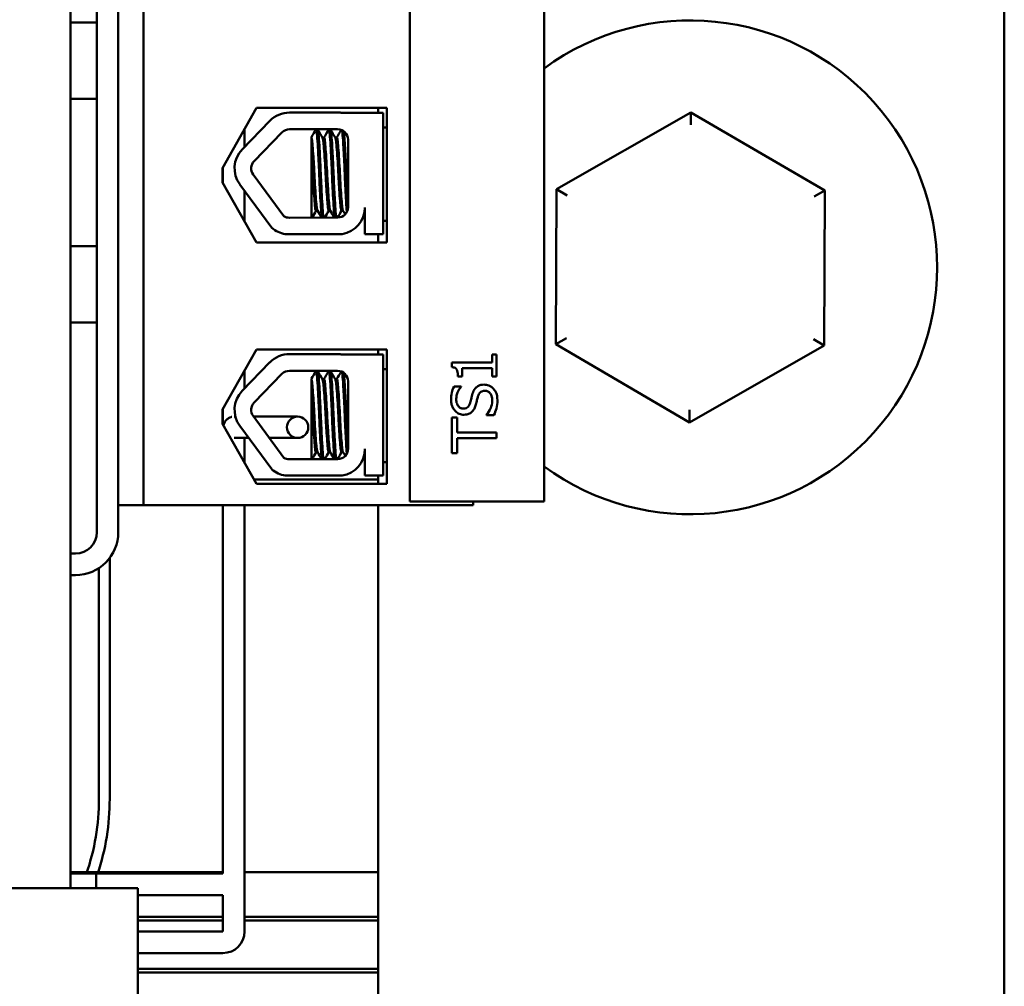
# Model space of a CAD drawing. Units: inches. Extents: x 1 to 305, y 5 to 193.
# Drawn here: x 158 to 161, y 137 to 140 of the extents above; entities that cross this region are included whole.
import ezdxf

# ---------------------------------------------------------------- set-up
doc = ezdxf.new("R2010")
doc.units = ezdxf.units.IN
doc.header["$LTSCALE"] = 9
doc.header["$MEASUREMENT"] = 0
doc.layers.add('Visible (ANSI)', color=7, linetype='Continuous', lineweight=50)

msp = doc.modelspace()

# ---------------------------------------------------------------- linework, layer by layer
at = {"layer": 'Visible (ANSI)'}
for p, q in [((158.2546, 141.7383), (158.2546, 137.7383)), ((158.3286, 140.7433), (158.3286, 138.7333)), ((158.3886, 138.8088), (158.3886, 140.6188)), ((158.4586, 140.6188), (158.4586, 138.8088)), ((159.2036, 140.6188), (159.2036, 138.8188)), ((159.5786, 138.8188), (159.5786, 140.6188)), ((160.8646, 137.2233), (160.8646, 140.4733)), ((158.3286, 140.1578), (158.2546, 140.1578)), ((158.3286, 139.9438), (158.2546, 139.9438)), ((158.6794, 139.7506), (158.7747, 139.9187)), ((158.7747, 139.9187), (159.1387, 139.9187)), ((159.1146, 139.9187), (159.1146, 139.9048)), ((159.1387, 139.9187), (159.1387, 139.5425)), ((158.8668, 139.906), (159.0016, 139.906)), ((159.0148, 139.9048), (159.1286, 139.9048)), ((159.1286, 139.9048), (159.1286, 139.5665)), ((159.9889, 139.9063), (159.6129, 139.6914)), ((159.9887, 139.8716), (159.9889, 139.9063)), ((160.3629, 139.6882), (159.9889, 139.9063)), ((158.7348, 139.8029), (158.8125, 139.883)), ((159.1387, 139.8638), (159.1286, 139.8638)), ((158.7412, 139.8095), (158.7412, 139.8595)), ((158.7683, 139.7704), (158.846, 139.8504)), ((158.8668, 139.8592), (159.0016, 139.8592)), ((158.9286, 139.8376), (158.9286, 139.8344)), ((158.9286, 139.7932), (158.9286, 139.8344)), ((158.9456, 139.8588), (158.9411, 139.8588)), ((158.9593, 139.8356), (158.9634, 139.8356)), ((158.9813, 139.8588), (158.9768, 139.8588)), ((158.995, 139.8356), (158.9991, 139.8356)), ((159.0306, 139.8302), (159.0306, 139.641)), ((158.9286, 139.7932), (158.9286, 139.6123)), ((158.6812, 139.7075), (158.6812, 139.7537)), ((158.6794, 139.7106), (158.6794, 139.7506)), ((158.8516, 139.6164), (158.7658, 139.733)), ((158.7747, 139.5425), (158.6794, 139.7106)), ((158.8174, 139.584), (158.7281, 139.7053)), ((158.7412, 139.6017), (158.7412, 139.6876)), ((159.6129, 139.6914), (159.6111, 139.2583)), ((159.6129, 139.6914), (159.6429, 139.6739)), ((160.3329, 139.671), (160.3629, 139.6882)), ((160.3611, 139.2552), (160.3629, 139.6882)), ((158.9411, 139.632), (158.9453, 139.632)), ((158.9768, 139.632), (158.981, 139.632)), ((159.0125, 139.632), (159.0167, 139.632)), ((159.0776, 139.5665), (159.0776, 139.641)), ((159.0022, 139.6126), (158.8668, 139.612)), ((159.0706, 139.6088), (159.0704, 139.6088)), ((159.1387, 139.6038), (159.1286, 139.6038)), ((159.0138, 139.5665), (158.8552, 139.5665)), ((159.1286, 139.5665), (159.0776, 139.5665)), ((159.1146, 139.5665), (159.1146, 139.5425)), ((158.3286, 139.5328), (158.2546, 139.5328)), ((159.1387, 139.5425), (158.7747, 139.5425)), ((158.3286, 139.3188), (158.2546, 139.3188)), ((159.6412, 139.2755), (159.6111, 139.2583)), ((159.6111, 139.2583), (159.9852, 139.0402)), ((160.3312, 139.2726), (160.3611, 139.2552)), ((158.6794, 139.0761), (158.7747, 139.2442)), ((158.7747, 139.2442), (159.1387, 139.2442)), ((158.8668, 139.231), (159.0016, 139.231)), ((159.0148, 139.2298), (159.1286, 139.2298)), ((159.1146, 139.2442), (159.1146, 139.2298)), ((159.1286, 139.2298), (159.1286, 138.8915)), ((159.1387, 139.2442), (159.1387, 138.868)), ((159.4459, 139.2298), (159.4331, 139.2298)), ((159.4331, 139.2298), (159.4331, 139.2076)), ((159.4459, 139.1688), (159.4459, 139.2298)), ((159.9852, 139.0402), (160.3611, 139.2552)), ((158.7348, 139.1279), (158.8125, 139.208)), ((159.4331, 139.2076), (159.3205, 139.2076)), ((159.3205, 139.2076), (159.3205, 139.1946)), ((158.7412, 139.1345), (158.7412, 139.185)), ((158.7683, 139.0954), (158.846, 139.1754)), ((158.8668, 139.1842), (159.0016, 139.1842)), ((158.9456, 139.1838), (158.9411, 139.1838)), ((158.9813, 139.1838), (158.9768, 139.1838)), ((159.1387, 139.1888), (159.1286, 139.1888)), ((159.3493, 139.1915), (159.4331, 139.1915)), ((159.3493, 139.1688), (159.3493, 139.1915)), ((159.4331, 139.1915), (159.4331, 139.1688)), ((158.9286, 139.1626), (158.9286, 139.1594)), ((158.9286, 139.1182), (158.9286, 139.1594)), ((158.9593, 139.1606), (158.9634, 139.1606)), ((158.995, 139.1606), (158.9991, 139.1606)), ((159.0306, 139.1552), (159.0306, 138.966)), ((159.3379, 139.1688), (159.3493, 139.1688)), ((159.4331, 139.1688), (159.4459, 139.1688)), ((159.3466, 139.1407), (159.3268, 139.1407)), ((159.3466, 139.1395), (159.3466, 139.1407)), ((158.9286, 139.1182), (158.9286, 138.9373)), ((158.6794, 139.0361), (158.6794, 139.0761)), ((158.6812, 139.033), (158.6812, 139.0792)), ((159.9853, 139.0749), (159.9852, 139.0402)), ((158.7747, 138.868), (158.6794, 139.0361)), ((158.7126, 139.0565), (158.7157, 139.0565)), ((158.8516, 138.9414), (158.7658, 139.058)), ((158.7669, 139.0565), (158.8897, 139.0565)), ((159.3209, 139.0541), (159.3209, 138.9537)), ((159.3357, 139.0541), (159.3209, 139.0541)), ((159.3357, 139.0122), (159.3357, 139.0541)), ((159.4175, 139.0618), (159.4175, 139.0606)), ((159.4175, 139.0606), (159.4384, 139.0606)), ((158.8174, 138.909), (158.7281, 139.0303)), ((159.4459, 139.0122), (159.3357, 139.0122)), ((159.4459, 138.9956), (159.4459, 139.0122)), ((158.7126, 138.9965), (158.753, 138.9965)), ((158.7412, 138.9272), (158.7412, 138.9965)), ((158.811, 138.9965), (158.8897, 138.9965)), ((159.3357, 138.9956), (159.4459, 138.9956)), ((159.3357, 138.9537), (159.3357, 138.9956)), ((158.9411, 138.957), (158.9453, 138.957)), ((158.9768, 138.957), (158.981, 138.957)), ((159.0125, 138.957), (159.0167, 138.957)), ((159.0776, 138.8915), (159.0776, 138.966)), ((159.3209, 138.9537), (159.3357, 138.9537)), ((159.0022, 138.9376), (158.8668, 138.937)), ((159.0706, 138.9338), (159.0704, 138.9338)), ((159.1387, 138.9288), (159.1286, 138.9288)), ((158.7679, 138.8801), (159.1146, 138.8801)), ((159.0138, 138.8915), (158.8552, 138.8915)), ((159.1286, 138.8915), (159.0776, 138.8915)), ((159.1146, 138.8915), (159.1146, 138.868)), ((159.1387, 138.868), (158.7747, 138.868)), ((159.2036, 138.8188), (159.5786, 138.8188)), ((159.3806, 138.8088), (159.3806, 138.8188)), ((158.3886, 138.7333), (158.3886, 138.8088)), ((158.4586, 138.8088), (158.3886, 138.8088)), ((158.4586, 138.8088), (159.3806, 138.8088)), ((158.6812, 137.7792), (158.6812, 138.8088)), ((158.7412, 137.7792), (158.7412, 138.8088)), ((159.1146, 138.8088), (159.1146, 137.2233)), ((158.2686, 138.6733), (158.2546, 138.6733)), ((158.3646, 137.9883), (158.3646, 138.6613)), ((158.3346, 138.633), (158.3346, 137.9883)), ((158.2546, 138.6133), (158.2686, 138.6133)), ((158.2546, 137.7833), (158.6812, 137.7833)), ((158.3269, 137.7792), (158.2546, 137.7792)), ((158.3269, 137.7792), (158.3269, 137.7383)), ((158.3269, 137.7792), (158.6812, 137.7792)), ((158.3269, 137.7383), (158.3269, 137.7792)), ((158.7412, 137.7833), (159.1146, 137.7833)), ((158.7412, 137.6173), (158.7412, 137.7792)), ((151.6966, 137.7383), (158.443, 137.7383)), ((158.443, 137.7383), (158.443, 135.9883)), ((158.443, 137.7192), (158.6812, 137.7192)), ((158.6812, 137.6173), (158.6812, 137.7192)), ((158.443, 137.6583), (158.6812, 137.6583)), ((158.443, 137.6483), (158.6812, 137.6483)), ((158.7412, 137.6583), (159.1146, 137.6583)), ((158.7412, 137.6483), (159.1146, 137.6483)), ((158.443, 137.6173), (158.6812, 137.6173)), ((158.443, 137.5573), (158.6812, 137.5573)), ((159.1146, 137.5133), (158.443, 137.5133)), ((158.443, 137.5033), (159.1146, 137.5033))]:
    msp.add_line(p, q, dxfattribs=at)
for centre, radius, start, end in [((159.987, 139.4733), 0.69, 233.7078, 126.2922), ((158.8668, 139.8302), 0.0757, 90, 135.8523), ((159.0016, 139.8302), 0.0757, 80.0042, 90), ((158.8668, 139.8302), 0.029, 90, 135.8523), ((159.0016, 139.8302), 0.029, 0, 90), ((158.7891, 139.7502), 0.0757, 135.8523, 216.3457), ((158.7891, 139.7502), 0.029, 135.8523, 216.3457), ((158.8668, 139.641), 0.029, 238.3737, 270), ((159.0022, 139.641), 0.0284, 270, 0), ((159.0022, 139.641), 0.0755, 278.8609, 0), ((158.8668, 139.641), 0.0755, 229.1203, 261.1391), ((158.8668, 139.1552), 0.0757, 90, 135.8523), ((159.0016, 139.1552), 0.0757, 80.0042, 90), ((158.8668, 139.1552), 0.029, 90, 135.8523), ((159.0016, 139.1552), 0.029, 0, 90), ((158.7891, 139.0752), 0.0757, 135.8523, 216.3457), ((158.7891, 139.0752), 0.029, 135.8523, 216.3457), ((159.0022, 138.966), 0.0284, 270, 0), ((159.0022, 138.966), 0.0755, 278.8609, 0), ((158.8668, 138.966), 0.029, 238.3737, 270), ((158.8668, 138.966), 0.0755, 229.1203, 261.1391), ((158.2686, 138.7333), 0.12, 270, 0), ((158.2686, 138.7333), 0.06, 270, 0), ((157.6946, 137.9883), 0.64, 340.9364, 0), ((157.6946, 137.9883), 0.67, 341.8206, 0), ((158.6812, 137.6173), 0.06, 270, 0)]:
    msp.add_arc(centre, radius, start, end, dxfattribs=at)
msp.add_ellipse((158.8897, 139.0265), major_axis=(0, 0.03), ratio=0.998806, dxfattribs=at)
for points in [[(158.9286, 139.8376), (158.9326, 139.8445), (158.9366, 139.8514), (158.9406, 139.8583)], [(158.9461, 139.8583), (158.9506, 139.8506), (158.9551, 139.8428), (158.9596, 139.835)], [(158.9631, 139.8356), (158.9675, 139.8431), (158.9719, 139.8507), (158.9763, 139.8583)], [(158.9818, 139.8583), (158.9863, 139.8506), (158.9908, 139.8428), (158.9953, 139.835)], [(158.9988, 139.8356), (159.0031, 139.8429), (159.0073, 139.8502), (159.0116, 139.8575)], [(159.0216, 139.8513), (159.0243, 139.8466), (159.027, 139.8418), (159.0298, 139.8371)], [(158.9414, 139.632), (158.9376, 139.6254), (158.9338, 139.6189), (158.93, 139.6123)], [(158.9566, 139.6124), (158.9527, 139.6191), (158.9489, 139.6258), (158.945, 139.6325)], [(158.9771, 139.632), (158.9734, 139.6255), (158.9696, 139.619), (158.9658, 139.6125)], [(158.9922, 139.6126), (158.9884, 139.6192), (158.9845, 139.6258), (158.9807, 139.6325)], [(159.0128, 139.632), (159.0091, 139.6255), (159.0054, 139.6191), (159.0016, 139.6126)], [(159.0228, 139.6215), (159.0207, 139.6251), (159.0185, 139.6288), (159.0164, 139.6325)], [(159.0776, 139.6205), (159.0754, 139.6168), (159.0733, 139.613), (159.0711, 139.6092)], [(159.0711, 139.6092), (159.0708, 139.6088), (159.0706, 139.6087), (159.0704, 139.6088)], [(158.9286, 139.1626), (158.9326, 139.1695), (158.9366, 139.1764), (158.9406, 139.1833)], [(158.9461, 139.1833), (158.9506, 139.1756), (158.9551, 139.1678), (158.9596, 139.16)], [(158.9631, 139.1606), (158.9675, 139.1681), (158.9719, 139.1757), (158.9763, 139.1833)], [(158.9818, 139.1833), (158.9863, 139.1756), (158.9908, 139.1678), (158.9953, 139.16)], [(158.9988, 139.1606), (159.0031, 139.1679), (159.0073, 139.1752), (159.0116, 139.1825)], [(159.0216, 139.1763), (159.0243, 139.1716), (159.027, 139.1668), (159.0298, 139.1621)], [(158.9414, 138.957), (158.9376, 138.9504), (158.9338, 138.9439), (158.93, 138.9373)], [(158.9566, 138.9374), (158.9527, 138.9441), (158.9489, 138.9508), (158.945, 138.9575)], [(158.9771, 138.957), (158.9734, 138.9505), (158.9696, 138.944), (158.9658, 138.9375)], [(158.9922, 138.9376), (158.9884, 138.9442), (158.9845, 138.9508), (158.9807, 138.9575)], [(159.0128, 138.957), (159.0091, 138.9505), (159.0054, 138.9441), (159.0016, 138.9376)], [(159.0228, 138.9465), (159.0207, 138.9501), (159.0185, 138.9538), (159.0164, 138.9575)], [(159.0711, 138.9342), (159.0708, 138.9338), (159.0706, 138.9337), (159.0704, 138.9338)], [(159.0776, 138.9455), (159.0754, 138.9418), (159.0733, 138.938), (159.0711, 138.9342)]]:
    msp.add_open_spline(points, degree=3, dxfattribs=at)
for points, knots in [([(158.945, 139.6325), (158.9444, 139.6335), (158.9438, 139.6362), (158.9425, 139.6458), (158.9418, 139.6534), (158.9403, 139.6726), (158.9395, 139.684), (158.938, 139.7085), (158.9373, 139.7213), (158.9359, 139.7478), (158.9352, 139.7611), (158.9336, 139.7857), (158.9328, 139.7968), (158.9314, 139.8152), (158.9307, 139.8225), (158.9296, 139.8308), (158.9291, 139.8331), (158.9286, 139.8344)], [-14.1536908, -14.1536908, -14.1536908, -14.1536908, -14.0726427, -14.0726427, -13.9713993, -13.9713993, -13.8688715, -13.8688715, -13.7701155, -13.7701155, -13.6669882, -13.6669882, -13.5655591, -13.5655591, -13.4668126, -13.4668126, -13.4018107, -13.4018107, -13.4018107, -13.4018107]), ([(158.9406, 139.8583), (158.9411, 139.8592), (158.9416, 139.8587), (158.9429, 139.8543), (158.9435, 139.8487), (158.9449, 139.8318), (158.9457, 139.8205), (158.9472, 139.7939), (158.948, 139.779), (158.9495, 139.7478), (158.9501, 139.7318), (158.9515, 139.6996), (158.9523, 139.6837), (158.9539, 139.6556), (158.9546, 139.6435), (158.9561, 139.6241), (158.9567, 139.617), (158.9575, 139.6127), (158.9575, 139.6126), (158.9575, 139.6124)], [16.193903, 16.193903, 16.193903, 16.193903, 16.2737585, 16.2737585, 16.3945028, 16.3945028, 16.520769, 16.520769, 16.6446957, 16.6446957, 16.76576, 16.76576, 16.8931423, 16.8931423, 17.0156466, 17.0156466, 17.139382, 17.139382, 17.1438394, 17.1438394, 17.1438394, 17.1438394]), ([(158.962, 139.6124), (158.9618, 139.6133), (158.9616, 139.6144), (158.9608, 139.6209), (158.9601, 139.629), (158.9587, 139.6501), (158.9579, 139.663), (158.9564, 139.6922), (158.9556, 139.7083), (158.9542, 139.7407), (158.9535, 139.7565), (158.952, 139.7872), (158.9513, 139.8017), (158.9497, 139.8269), (158.949, 139.8374), (158.9476, 139.8522), (158.9469, 139.8567), (158.9459, 139.8586), (158.9458, 139.8588), (158.9456, 139.8588)], [9.3533392, 9.3533392, 9.3533392, 9.3533392, 9.3822428, 9.3822428, 9.504149, 9.504149, 9.6276192, 9.6276192, 9.7540272, 9.7540272, 9.8747242, 9.8747242, 9.9995802, 9.9995802, 10.1263376, 10.1263376, 10.2480695, 10.2480695, 10.2776253, 10.2776253, 10.2776253, 10.2776253]), ([(158.9596, 139.835), (158.9602, 139.834), (158.9608, 139.8314), (158.962, 139.8221), (158.9627, 139.8145), (158.9642, 139.7955), (158.965, 139.7842), (158.9665, 139.7597), (158.9672, 139.7469), (158.9686, 139.7204), (158.9693, 139.7071), (158.9709, 139.6824), (158.9717, 139.6712), (158.9731, 139.6527), (158.9738, 139.6454), (158.9752, 139.6349), (158.976, 139.6321), (158.9768, 139.632), (158.9768, 139.632), (158.9768, 139.632)], [-7.7080536, -7.7080536, -7.7080536, -7.7080536, -7.6288526, -7.6288526, -7.5279916, -7.5279916, -7.4255904, -7.4255904, -7.3270208, -7.3270208, -7.2242839, -7.2242839, -7.1232333, -7.1232333, -7.0249627, -7.0249627, -6.9221878, -6.9221878, -6.919532, -6.919532, -6.919532, -6.919532]), ([(158.9807, 139.6325), (158.9799, 139.6338), (158.9792, 139.6375), (158.9779, 139.6495), (158.9772, 139.6576), (158.9757, 139.6775), (158.9749, 139.6893), (158.9733, 139.7147), (158.9727, 139.7281), (158.9713, 139.7545), (158.9705, 139.7672), (158.969, 139.791), (158.9682, 139.8018), (158.9667, 139.8192), (158.9661, 139.8258), (158.9647, 139.8337), (158.9641, 139.8356), (158.9634, 139.8356)], [-15.7866738, -15.7866738, -15.7866738, -15.7866738, -15.687641, -15.687641, -15.5891878, -15.5891878, -15.4871054, -15.4871054, -15.3847798, -15.3847798, -15.2852762, -15.2852762, -15.181858, -15.181858, -15.0824647, -15.0824647, -14.9962684, -14.9962684, -14.9962684, -14.9962684]), ([(158.9763, 139.8583), (158.9767, 139.859), (158.9771, 139.8589), (158.9782, 139.8564), (158.9789, 139.8517), (158.9803, 139.8365), (158.981, 139.8258), (158.9826, 139.8003), (158.9834, 139.7857), (158.9849, 139.7549), (158.9855, 139.7391), (158.9869, 139.7068), (158.9877, 139.6907), (158.9892, 139.6617), (158.99, 139.6489), (158.9914, 139.6281), (158.9921, 139.6202), (158.9929, 139.6142), (158.9931, 139.6133), (158.9932, 139.6126)], [18.1957181, 18.1957181, 18.1957181, 18.1957181, 18.2551425, 18.2551425, 18.3765271, 18.3765271, 18.5036154, 18.5036154, 18.6280889, 18.6280889, 18.7485851, 18.7485851, 18.8747673, 18.8747673, 18.9978586, 18.9978586, 19.1198022, 19.1198022, 19.1431455, 19.1431455, 19.1431455, 19.1431455]), ([(158.9977, 139.6126), (158.9974, 139.6141), (158.9971, 139.616), (158.9962, 139.6245), (158.9955, 139.6334), (158.994, 139.6559), (158.9933, 139.6694), (158.9917, 139.6996), (158.991, 139.7159), (158.9896, 139.7484), (158.9889, 139.7641), (158.9874, 139.7942), (158.9866, 139.8083), (158.9851, 139.832), (158.9844, 139.8414), (158.983, 139.8545), (158.9822, 139.8581), (158.9814, 139.8587), (158.9814, 139.8588), (158.9813, 139.8588)], [7.3502474, 7.3502474, 7.3502474, 7.3502474, 7.397354, 7.397354, 7.5184685, 7.5184685, 7.6427685, 7.6427685, 7.7692312, 7.7692312, 7.8902926, 7.8902926, 8.0159877, 8.0159877, 8.1403821, 8.1403821, 8.2628235, 8.2628235, 8.2735341, 8.2735341, 8.2735341, 8.2735341]), ([(158.9953, 139.835), (158.9958, 139.8342), (158.9963, 139.8323), (158.9974, 139.8249), (158.9981, 139.8181), (158.9995, 139.8003), (159.0003, 139.7894), (159.0019, 139.7654), (159.0026, 139.7526), (159.004, 139.7262), (159.0047, 139.7127), (159.0063, 139.6874), (159.007, 139.6758), (159.0085, 139.6562), (159.0092, 139.6483), (159.0106, 139.6366), (159.0114, 139.633), (159.0123, 139.632), (159.0124, 139.632), (159.0125, 139.632)], [-6.079754, -6.079754, -6.079754, -6.079754, -6.0151345, -6.0151345, -5.9157667, -5.9157667, -5.8129229, -5.8129229, -5.7139597, -5.7139597, -5.6113641, -5.6113641, -5.5098693, -5.5098693, -5.4118394, -5.4118394, -5.309169, -5.309169, -5.2923239, -5.2923239, -5.2923239, -5.2923239]), ([(159.0164, 139.6325), (159.0163, 139.6326), (159.0162, 139.6328), (159.0154, 139.6349), (159.0146, 139.6394), (159.0133, 139.653), (159.0126, 139.6617), (159.011, 139.6827), (159.0102, 139.6949), (159.0087, 139.7206), (159.0081, 139.7339), (159.0067, 139.76), (159.0059, 139.7725), (159.0043, 139.7958), (159.0036, 139.8062), (159.0021, 139.8224), (159.0015, 139.8282), (159.0002, 139.8343), (158.9997, 139.8356), (158.9991, 139.8356)], [-17.4209332, -17.4209332, -17.4209332, -17.4209332, -17.410254, -17.410254, -17.3071759, -17.3071759, -17.2081774, -17.2081774, -17.1053235, -17.1053235, -17.0044908, -17.0044908, -16.9043139, -16.9043139, -16.8001521, -16.8001521, -16.7013483, -16.7013483, -16.6296287, -16.6296287, -16.6296287, -16.6296287]), ([(159.0136, 139.8566), (159.0141, 139.8548), (159.0146, 139.8517), (159.0157, 139.8406), (159.0164, 139.8309), (159.0179, 139.8069), (159.0187, 139.7928), (159.0202, 139.7625), (159.0209, 139.7467), (159.0223, 139.7143), (159.023, 139.698), (159.0246, 139.6681), (159.0254, 139.6546), (159.0265, 139.6374), (159.0269, 139.6322), (159.0272, 139.6276)], [20.2809324, 20.2809324, 20.2809324, 20.2809324, 20.3589536, 20.3589536, 20.4835525, 20.4835525, 20.6088171, 20.6088171, 20.729505, 20.729505, 20.8557018, 20.8557018, 20.9795763, 20.9795763, 21.0452541, 21.0452541, 21.0452541, 21.0452541]), ([(159.0306, 139.6429), (159.0305, 139.6451), (159.0303, 139.6473), (159.0294, 139.6617), (159.0286, 139.6759), (159.0271, 139.7069), (159.0264, 139.7235), (159.025, 139.756), (159.0243, 139.7716), (159.0227, 139.8011), (159.0219, 139.8147), (159.0204, 139.8367), (159.0198, 139.8452), (159.019, 139.8519), (159.0188, 139.8528), (159.0187, 139.8537)], [5.507653, 5.507653, 5.507653, 5.507653, 5.531569, 5.531569, 5.656464, 5.656464, 5.7831919, 5.7831919, 5.9049593, 5.9049593, 6.0314979, 6.0314979, 6.1540718, 6.1540718, 6.1770694, 6.1770694, 6.1770694, 6.1770694]), ([(158.9286, 139.7932), (158.9292, 139.7849), (158.9298, 139.7758), (158.9311, 139.7538), (158.9318, 139.7409), (158.9332, 139.7146), (158.9339, 139.7014), (158.9355, 139.6774), (158.9363, 139.6667), (158.9377, 139.6493), (158.9384, 139.6425), (158.9397, 139.634), (158.9404, 139.632), (158.9411, 139.632)], [-9.1178283, -9.1178283, -9.1178283, -9.1178283, -9.0398142, -9.0398142, -8.9416558, -8.9416558, -8.8388605, -8.8388605, -8.7382907, -8.7382907, -8.6393673, -8.6393673, -8.5488306, -8.5488306, -8.5488306, -8.5488306]), ([(158.9406, 139.1833), (158.9411, 139.1842), (158.9416, 139.1837), (158.9429, 139.1793), (158.9435, 139.1737), (158.9449, 139.1568), (158.9457, 139.1455), (158.9472, 139.1189), (158.948, 139.104), (158.9495, 139.0728), (158.9501, 139.0568), (158.9515, 139.0246), (158.9523, 139.0087), (158.9539, 138.9806), (158.9546, 138.9685), (158.9561, 138.9491), (158.9567, 138.942), (158.9575, 138.9377), (158.9575, 138.9376), (158.9575, 138.9374)], [16.193903, 16.193903, 16.193903, 16.193903, 16.2737585, 16.2737585, 16.3945028, 16.3945028, 16.520769, 16.520769, 16.6446957, 16.6446957, 16.76576, 16.76576, 16.8931423, 16.8931423, 17.0156466, 17.0156466, 17.139382, 17.139382, 17.1438394, 17.1438394, 17.1438394, 17.1438394]), ([(158.962, 138.9374), (158.9618, 138.9383), (158.9616, 138.9394), (158.9608, 138.9459), (158.9601, 138.954), (158.9587, 138.9751), (158.9579, 138.988), (158.9564, 139.0172), (158.9556, 139.0333), (158.9542, 139.0657), (158.9535, 139.0815), (158.952, 139.1122), (158.9513, 139.1267), (158.9497, 139.1519), (158.949, 139.1624), (158.9476, 139.1772), (158.9469, 139.1817), (158.9459, 139.1836), (158.9458, 139.1838), (158.9456, 139.1838)], [9.3533392, 9.3533392, 9.3533392, 9.3533392, 9.3822428, 9.3822428, 9.504149, 9.504149, 9.6276192, 9.6276192, 9.7540272, 9.7540272, 9.8747242, 9.8747242, 9.9995802, 9.9995802, 10.1263376, 10.1263376, 10.2480695, 10.2480695, 10.2776253, 10.2776253, 10.2776253, 10.2776253]), ([(158.9763, 139.1833), (158.9767, 139.184), (158.9771, 139.1839), (158.9782, 139.1814), (158.9789, 139.1767), (158.9803, 139.1615), (158.981, 139.1508), (158.9826, 139.1253), (158.9834, 139.1107), (158.9849, 139.0799), (158.9855, 139.0641), (158.9869, 139.0318), (158.9877, 139.0157), (158.9892, 138.9867), (158.99, 138.9739), (158.9914, 138.9531), (158.9921, 138.9452), (158.9929, 138.9392), (158.9931, 138.9383), (158.9932, 138.9376)], [18.1957181, 18.1957181, 18.1957181, 18.1957181, 18.2551425, 18.2551425, 18.3765271, 18.3765271, 18.5036154, 18.5036154, 18.6280889, 18.6280889, 18.7485851, 18.7485851, 18.8747673, 18.8747673, 18.9978586, 18.9978586, 19.1198022, 19.1198022, 19.1431455, 19.1431455, 19.1431455, 19.1431455]), ([(158.9977, 138.9376), (158.9974, 138.9391), (158.9971, 138.941), (158.9962, 138.9495), (158.9955, 138.9584), (158.994, 138.9809), (158.9933, 138.9944), (158.9917, 139.0246), (158.991, 139.0409), (158.9896, 139.0734), (158.9889, 139.0891), (158.9874, 139.1192), (158.9866, 139.1333), (158.9851, 139.157), (158.9844, 139.1664), (158.983, 139.1795), (158.9822, 139.1831), (158.9814, 139.1837), (158.9814, 139.1838), (158.9813, 139.1838)], [7.3502474, 7.3502474, 7.3502474, 7.3502474, 7.397354, 7.397354, 7.5184685, 7.5184685, 7.6427685, 7.6427685, 7.7692312, 7.7692312, 7.8902926, 7.8902926, 8.0159877, 8.0159877, 8.1403821, 8.1403821, 8.2628235, 8.2628235, 8.2735341, 8.2735341, 8.2735341, 8.2735341]), ([(159.0136, 139.1816), (159.0141, 139.1798), (159.0146, 139.1767), (159.0157, 139.1656), (159.0164, 139.1559), (159.0179, 139.1319), (159.0187, 139.1178), (159.0202, 139.0875), (159.0209, 139.0717), (159.0223, 139.0393), (159.023, 139.023), (159.0246, 138.9931), (159.0254, 138.9796), (159.0265, 138.9624), (159.0269, 138.9572), (159.0272, 138.9526)], [20.2809324, 20.2809324, 20.2809324, 20.2809324, 20.3589536, 20.3589536, 20.4835525, 20.4835525, 20.6088171, 20.6088171, 20.729505, 20.729505, 20.8557018, 20.8557018, 20.9795763, 20.9795763, 21.0452541, 21.0452541, 21.0452541, 21.0452541]), ([(159.0306, 138.9679), (159.0305, 138.9701), (159.0303, 138.9723), (159.0294, 138.9867), (159.0286, 139.0009), (159.0271, 139.0319), (159.0264, 139.0485), (159.025, 139.081), (159.0243, 139.0966), (159.0227, 139.1261), (159.0219, 139.1397), (159.0204, 139.1617), (159.0198, 139.1702), (159.019, 139.1769), (159.0188, 139.1778), (159.0187, 139.1787)], [5.507653, 5.507653, 5.507653, 5.507653, 5.531569, 5.531569, 5.656464, 5.656464, 5.7831919, 5.7831919, 5.9049593, 5.9049593, 6.0314979, 6.0314979, 6.1540718, 6.1540718, 6.1770694, 6.1770694, 6.1770694, 6.1770694]), ([(159.3205, 139.1946), (159.3222, 139.1945), (159.3239, 139.1942), (159.3269, 139.1934), (159.3283, 139.1929), (159.331, 139.1914), (159.3322, 139.1904), (159.3338, 139.1885), (159.3349, 139.187), (159.3374, 139.1796), (159.3379, 139.1741), (159.3379, 139.1688)], [-0.2094663, -0.2094663, -0.2094663, -0.2094663, -0.1589007, -0.1589007, -0.1152561, -0.1152561, -0.0679541, -0.0679541, -0.0406952, -0.0406952, 0, 0, 0, 0]), ([(158.945, 138.9575), (158.9444, 138.9585), (158.9438, 138.9612), (158.9425, 138.9708), (158.9418, 138.9784), (158.9403, 138.9976), (158.9395, 139.009), (158.938, 139.0335), (158.9373, 139.0463), (158.9359, 139.0728), (158.9352, 139.0861), (158.9336, 139.1107), (158.9328, 139.1218), (158.9314, 139.1402), (158.9307, 139.1475), (158.9296, 139.1558), (158.9291, 139.1581), (158.9286, 139.1594)], [-14.1536908, -14.1536908, -14.1536908, -14.1536908, -14.0726427, -14.0726427, -13.9713993, -13.9713993, -13.8688715, -13.8688715, -13.7701155, -13.7701155, -13.6669882, -13.6669882, -13.5655591, -13.5655591, -13.4668126, -13.4668126, -13.4018107, -13.4018107, -13.4018107, -13.4018107]), ([(158.9596, 139.16), (158.9602, 139.159), (158.9608, 139.1564), (158.962, 139.1471), (158.9627, 139.1395), (158.9642, 139.1205), (158.965, 139.1092), (158.9665, 139.0847), (158.9672, 139.0719), (158.9686, 139.0454), (158.9693, 139.0321), (158.9709, 139.0074), (158.9717, 138.9962), (158.9731, 138.9777), (158.9738, 138.9704), (158.9752, 138.9599), (158.976, 138.9571), (158.9768, 138.957), (158.9768, 138.957), (158.9768, 138.957)], [-7.7080536, -7.7080536, -7.7080536, -7.7080536, -7.6288526, -7.6288526, -7.5279916, -7.5279916, -7.4255904, -7.4255904, -7.3270208, -7.3270208, -7.2242839, -7.2242839, -7.1232333, -7.1232333, -7.0249627, -7.0249627, -6.9221878, -6.9221878, -6.919532, -6.919532, -6.919532, -6.919532]), ([(158.9807, 138.9575), (158.9799, 138.9588), (158.9792, 138.9625), (158.9779, 138.9745), (158.9772, 138.9826), (158.9757, 139.0025), (158.9749, 139.0143), (158.9733, 139.0397), (158.9727, 139.0531), (158.9713, 139.0795), (158.9705, 139.0922), (158.969, 139.116), (158.9682, 139.1268), (158.9667, 139.1442), (158.9661, 139.1508), (158.9647, 139.1587), (158.9641, 139.1606), (158.9634, 139.1606)], [-15.7866738, -15.7866738, -15.7866738, -15.7866738, -15.687641, -15.687641, -15.5891878, -15.5891878, -15.4871054, -15.4871054, -15.3847798, -15.3847798, -15.2852762, -15.2852762, -15.181858, -15.181858, -15.0824647, -15.0824647, -14.9962684, -14.9962684, -14.9962684, -14.9962684]), ([(158.9953, 139.16), (158.9958, 139.1592), (158.9963, 139.1573), (158.9974, 139.1499), (158.9981, 139.1431), (158.9995, 139.1253), (159.0003, 139.1144), (159.0019, 139.0904), (159.0026, 139.0776), (159.004, 139.0512), (159.0047, 139.0377), (159.0063, 139.0124), (159.007, 139.0008), (159.0085, 138.9812), (159.0092, 138.9733), (159.0106, 138.9616), (159.0114, 138.958), (159.0123, 138.957), (159.0124, 138.957), (159.0125, 138.957)], [-6.079754, -6.079754, -6.079754, -6.079754, -6.0151345, -6.0151345, -5.9157667, -5.9157667, -5.8129229, -5.8129229, -5.7139597, -5.7139597, -5.6113641, -5.6113641, -5.5098693, -5.5098693, -5.4118394, -5.4118394, -5.309169, -5.309169, -5.2923239, -5.2923239, -5.2923239, -5.2923239]), ([(159.0164, 138.9575), (159.0163, 138.9576), (159.0162, 138.9578), (159.0154, 138.9599), (159.0146, 138.9644), (159.0133, 138.978), (159.0126, 138.9867), (159.011, 139.0077), (159.0102, 139.0199), (159.0087, 139.0456), (159.0081, 139.0589), (159.0067, 139.085), (159.0059, 139.0975), (159.0043, 139.1208), (159.0036, 139.1312), (159.0021, 139.1474), (159.0015, 139.1532), (159.0002, 139.1593), (158.9997, 139.1606), (158.9991, 139.1606)], [-17.4209332, -17.4209332, -17.4209332, -17.4209332, -17.410254, -17.410254, -17.3071759, -17.3071759, -17.2081774, -17.2081774, -17.1053235, -17.1053235, -17.0044908, -17.0044908, -16.9043139, -16.9043139, -16.8001521, -16.8001521, -16.7013483, -16.7013483, -16.6296287, -16.6296287, -16.6296287, -16.6296287]), ([(159.3268, 139.1407), (159.3236, 139.1343), (159.3218, 139.1282), (159.3193, 139.1169), (159.3186, 139.1102), (159.3186, 139.1036)], [-0.08798949, -0.08798949, -0.08798949, -0.08798949, -0.05085301, -0.05085301, 0, 0, 0, 0]), ([(159.333, 139.1047), (159.333, 139.1082), (159.3334, 139.1117), (159.3351, 139.1196), (159.3365, 139.1229), (159.3398, 139.1303), (159.3428, 139.1353), (159.3466, 139.1395)], [-0.07506175, -0.07506175, -0.07506175, -0.07506175, -0.06125395, -0.06125395, -0.04341736, -0.04341736, 0, 0, 0, 0]), ([(159.3787, 139.1208), (159.3772, 139.1156), (159.3758, 139.1098), (159.3744, 139.104), (159.3732, 139.0993), (159.3721, 139.0952)], [-0.0461971, -0.0461971, -0.0461971, -0.0461971, -0.03248296, -0.03248296, 0, 0, 0, 0]), ([(159.4102, 139.1456), (159.4072, 139.1456), (159.4043, 139.1453), (159.3987, 139.144), (159.3961, 139.143), (159.3898, 139.1394), (159.3872, 139.1367), (159.3824, 139.1305), (159.3802, 139.1257), (159.3787, 139.1208)], [-0.08515598, -0.08515598, -0.08515598, -0.08515598, -0.07180927, -0.07180927, -0.05947416, -0.05947416, -0.03902876, -0.03902876, 0, 0, 0, 0]), ([(159.3937, 139.1129), (159.3943, 139.115), (159.3951, 139.1171), (159.3971, 139.1207), (159.3982, 139.1222), (159.4006, 139.1246), (159.4022, 139.1259), (159.4073, 139.1279), (159.4101, 139.1283), (159.4129, 139.1283)], [-0.09560663, -0.09560663, -0.09560663, -0.09560663, -0.06629976, -0.06629976, -0.04119342, -0.04119342, -0.02117213, -0.02117213, 0, 0, 0, 0]), ([(159.4368, 139.1343), (159.435, 139.1361), (159.4331, 139.1378), (159.4289, 139.1407), (159.4266, 139.1419), (159.4197, 139.1447), (159.4151, 139.1456), (159.4102, 139.1456)], [-0.07620045, -0.07620045, -0.07620045, -0.07620045, -0.05679011, -0.05679011, -0.03684238, -0.03684238, 0, 0, 0, 0]), ([(159.4129, 139.1283), (159.4144, 139.1283), (159.4159, 139.1282), (159.4188, 139.1275), (159.4202, 139.1271), (159.4237, 139.1254), (159.4256, 139.1239), (159.4288, 139.1204), (159.4304, 139.118), (159.4332, 139.11), (159.4337, 139.1051), (159.4337, 139.1004)], [-0.1340263, -0.1340263, -0.1340263, -0.1340263, -0.1144265, -0.1144265, -0.0959586, -0.0959586, -0.0643267, -0.0643267, -0.0355043, -0.0355043, 0, 0, 0, 0]), ([(159.4481, 139.1016), (159.4481, 139.1124), (159.4462, 139.1181), (159.4432, 139.1257), (159.4404, 139.1303), (159.4368, 139.1343)], [-0.06236383, -0.06236383, -0.06236383, -0.06236383, -0.0412676, -0.0412676, 0, 0, 0, 0]), ([(158.9286, 139.1182), (158.9292, 139.1099), (158.9298, 139.1008), (158.9311, 139.0788), (158.9318, 139.0659), (158.9332, 139.0396), (158.9339, 139.0264), (158.9355, 139.0024), (158.9363, 138.9917), (158.9377, 138.9743), (158.9384, 138.9675), (158.9397, 138.959), (158.9404, 138.957), (158.9411, 138.957)], [-9.1178283, -9.1178283, -9.1178283, -9.1178283, -9.0398142, -9.0398142, -8.9416558, -8.9416558, -8.8388605, -8.8388605, -8.7382907, -8.7382907, -8.6393673, -8.6393673, -8.5488306, -8.5488306, -8.5488306, -8.5488306]), ([(159.3186, 139.1036), (159.3186, 139.0999), (159.319, 139.0963), (159.3203, 139.0894), (159.3213, 139.0862), (159.3253, 139.0773), (159.3288, 139.0733), (159.3344, 139.0679), (159.3378, 139.0656), (159.3457, 139.0623), (159.35, 139.0615), (159.3544, 139.0615)], [-0.124255, -0.124255, -0.124255, -0.124255, -0.1081923, -0.1081923, -0.0933325, -0.0933325, -0.0651423, -0.0651423, -0.0336966, -0.0336966, 0, 0, 0, 0]), ([(159.3527, 139.0789), (159.3514, 139.0789), (159.3502, 139.079), (159.3478, 139.0794), (159.3466, 139.0798), (159.3434, 139.0812), (159.3416, 139.0825), (159.3383, 139.0859), (159.3366, 139.0884), (159.3336, 139.0959), (159.333, 139.1003), (159.333, 139.1047)], [-0.1141005, -0.1141005, -0.1141005, -0.1141005, -0.1000134, -0.1000134, -0.0866116, -0.0866116, -0.0612092, -0.0612092, -0.0333007, -0.0333007, 0, 0, 0, 0]), ([(159.3721, 139.0952), (159.3715, 139.0929), (159.3707, 139.0907), (159.3686, 139.0868), (159.3674, 139.0851), (159.3648, 139.0825), (159.3631, 139.0812), (159.3582, 139.0792), (159.3554, 139.0789), (159.3527, 139.0789)], [-0.09499633, -0.09499633, -0.09499633, -0.09499633, -0.06612657, -0.06612657, -0.04062096, -0.04062096, -0.02079431, -0.02079431, 0, 0, 0, 0]), ([(159.388, 139.0903), (159.389, 139.0943), (159.39, 139.0983), (159.3918, 139.1058), (159.3927, 139.1094), (159.3937, 139.1129)], [-0.05880851, -0.05880851, -0.05880851, -0.05880851, -0.02743979, -0.02743979, 0, 0, 0, 0]), ([(159.4337, 139.1004), (159.4337, 139.0926), (159.4316, 139.0856), (159.4266, 139.0735), (159.4226, 139.0673), (159.4175, 139.0618)], [-0.09932261, -0.09932261, -0.09932261, -0.09932261, -0.05707865, -0.05707865, 0, 0, 0, 0]), ([(159.4384, 139.0606), (159.4412, 139.0664), (159.4434, 139.0724), (159.4474, 139.0858), (159.4481, 139.0941), (159.4481, 139.1016)], [-0.1064659, -0.1064659, -0.1064659, -0.1064659, -0.0578118, -0.0578118, 0, 0, 0, 0]), ([(159.3544, 139.0615), (159.3611, 139.0615), (159.3653, 139.0629), (159.371, 139.0651), (159.3742, 139.067), (159.377, 139.0696)], [-0.04648705, -0.04648705, -0.04648705, -0.04648705, -0.0292, -0.0292, 0, 0, 0, 0]), ([(159.377, 139.0696), (159.3809, 139.0733), (159.3829, 139.077), (159.3856, 139.0824), (159.387, 139.0863), (159.388, 139.0903)], [-0.04613685, -0.04613685, -0.04613685, -0.04613685, -0.0313423, -0.0313423, 0, 0, 0, 0]), ([(158.6827, 139.0304), (158.6827, 139.0309), (158.6828, 139.0314), (158.6831, 139.0329), (158.6834, 139.034), (158.6842, 139.0365), (158.6847, 139.0379), (158.6862, 139.041), (158.6873, 139.0428), (158.6901, 139.0466), (158.6922, 139.0487), (158.6969, 139.0523), (158.6998, 139.0538), (158.7038, 139.0552), (158.7048, 139.0555), (158.7058, 139.0557)], [0.10644238, 0.10644238, 0.10644238, 0.10644238, 0.11182148, 0.11182148, 0.12186301, 0.12186301, 0.13394988, 0.13394988, 0.14922668, 0.14922668, 0.17082292, 0.17082292, 0.1949369, 0.1949369, 0.20305113, 0.20305113, 0.20305113, 0.20305113])]:
    msp.add_open_spline(points, degree=3, knots=knots, dxfattribs=at)

doc.saveas('drawing.dxf')
